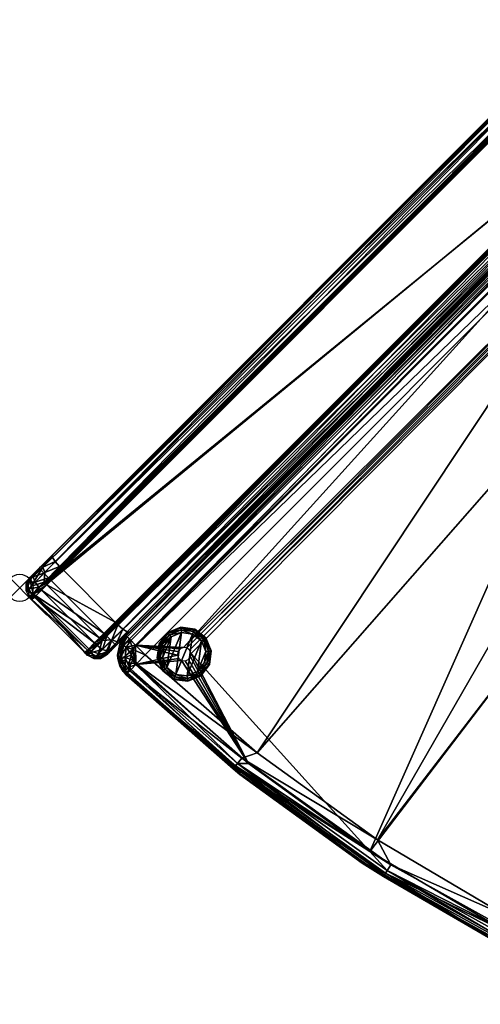
# Model space of a CAD drawing. Extents: x -45.1 to 0, y -29.5 to 11.5.
# Drawn here: x -45.1 to -28.2, y -25 to 11.2 of the extents above; entities that cross this region are included whole.
import ezdxf

# ---------------------------------------------------------------- set-up
doc = ezdxf.new("R2010")
doc.units = 0
doc.header["$LTSCALE"] = 2
doc.header["$MEASUREMENT"] = 0
doc.header["$PDMODE"] = 35
for name, color, linetype in [('AFUCH-3-ARFB', 5, 'Continuous'), ('AFUCH-3-LGBK', 19, 'Continuous'), ('AFUCH-3-LGPT', 4, 'Continuous'), ('AFUCH-3-STFB', 5, 'Continuous'), ('AFUCH-P', 2, 'Continuous')]:
    doc.layers.add(name, color=color, linetype=linetype)

msp = doc.modelspace()

# ---------------------------------------------------------------- linework, layer by layer
at = {"layer": 'AFUCH-P'}
msp.add_point((-45.086, -9.707), dxfattribs=at)

# ---------------------------------------------------------------- meshes
at = {"layer": 'AFUCH-3-ARFB'}
mesh = msp.add_polyface(dxfattribs=at)
corners = [(-22.094, 8.335, 3.985), (-22.083, 8.324, 4), (-41.889, -11.468, 3.986), (-41.882, -11.475, 4), (-41.479, -11.065, 23.852), (-41.475, -11.067, 23.841), (-22.242, 8.179, 29.751), (-21.911, 8.152, 4.072), (-41.71, -11.647, 4.072), (-41.49, -11.056, 23.856), (-41.292, -11.228, 23.771), (-22.233, 8.175, 29.737), (-41.057, -11.335, 23.353), (-21.815, 7.907, 29.249), (-41.139, -11.326, 23.593), (-22.05, 8.013, 29.667), (-41.54, -11.817, 4.5), (-21.741, 7.981, 4.5), (-41.893, -12.171, 21.887), (-44.545, -9.863, 22.893), (-44.024, -9.342, 23.63), (-44.025, -9.332, 23.619), (-43.606, -8.94, 23.856), (-44.185, -9.518, 23.471), (-43.617, -8.926, 23.847), (-44.191, -9.498, 23.46), (-44.368, -8.989, 4.5), (-44.721, -9.343, 21.887), (-24.569, 10.81, 4.5), (-24.644, 10.735, 29.249), (-24.215, 11.163, 28.76), (-43.885, -8.507, 23.353), (-44.167, -9.142, 23.561), (-43.779, -8.741, 23.771), (-44.232, -8.948, 23.402), (-43.877, -8.589, 23.593), (-44.316, -8.937, 23.067), (-24.635, 10.653, 29.489), (-24.537, 10.5, 29.667), (-24.365, 10.302, 29.752), (-24.374, 10.313, 29.748), (-44.012, -9.345, 3.985), (-44.022, -9.335, 3.989), (-24.213, 10.454, 3.985), (-44.025, -9.332, 4), (-24.223, 10.464, 3.989), (-44.322, -9.035, 4.254), (-24.523, 10.764, 4.254), (-24.226, 10.467, 4), (-44.197, -9.16, 4.072), (-24.398, 10.639, 4.072), (-44.378, -9.695, 4.123), (-24.127, 10.368, 4), (-22.182, 8.423, 4), (-43.926, -9.431, 4), (-41.981, -11.376, 4), (-43.955, -9.402, 3.998), (-43.984, -9.373, 3.994), (-24.185, 10.426, 3.994), (-24.156, 10.397, 3.998), (-43.518, -9.023, 23.842), (-24.277, 10.218, 29.737), (-43.547, -8.995, 23.843), (-43.577, -8.967, 23.848), (-24.335, 10.275, 29.744), (-24.306, 10.247, 29.739), (-44.092, -9.597, 23.46), (-41.574, -10.968, 23.842), (-22.332, 8.274, 29.737), (-41.517, -11.026, 23.848), (-41.545, -10.997, 23.843), (-22.304, 8.245, 29.739), (-22.276, 8.215, 29.744), (-41.953, -11.404, 3.998), (-22.154, 8.395, 3.998), (-41.924, -11.433, 3.994), (-22.125, 8.366, 3.994)]
mesh.append_faces([[corners[k] for k in face] for face in [(26, 27, 28, 28), (29, 30, 31, 31)]], dxfattribs={"vtx0": -1, "vtx1": -1, "vtx2": -1})
mesh.append_faces([[corners[k] for k in face] for face in [(17, 12, 18, 18), (28, 27, 31, 31)]], dxfattribs={"vtx0": -1, "vtx1": -1, "vtx2": -1, "vtx3": -1})
mesh.append_faces([[corners[k] for k in face] for face in [(3, 7, 8, 8), (14, 15, 10, 10), (25, 21, 24, 24), (44, 45, 42, 42)]], dxfattribs={"vtx0": -1, "vtx2": -1})
mesh.append_faces([[corners[k] for k in face] for face in [(1, 7, 3, 3), (5, 10, 11, 11), (12, 13, 14, 14), (38, 37, 33, 33), (41, 42, 43, 43), (26, 28, 46, 46), (49, 46, 50, 50), (52, 53, 54, 54), (57, 58, 56, 56), (41, 43, 57, 57), (56, 59, 54, 54), (60, 61, 62, 62), (67, 68, 60, 60), (73, 74, 75, 75), (55, 53, 73, 73)]], dxfattribs={"vtx1": -1, "vtx2": -1})
mesh.append_faces([[corners[k] for k in face] for face in [(16, 17, 18, 18)]], dxfattribs={"vtx1": -1, "vtx2": -1, "vtx3": -1})
mesh.append_faces([[corners[k] for k in face] for face in [(0, 1, 2, 2), (2, 1, 3, 3), (4, 5, 6, 6), (9, 4, 6, 6), (22, 20, 23, 23), (22, 24, 20, 20), (24, 21, 20, 20), (24, 32, 25, 25), (24, 33, 32, 32), (32, 33, 34, 34), (33, 35, 34, 34), (35, 31, 34, 34), (36, 34, 31, 31), (24, 38, 33, 33), (39, 40, 22, 22), (22, 40, 24, 24), (41, 51, 42, 42), (56, 54, 51, 51), (66, 60, 23, 23), (60, 62, 23, 23), (22, 23, 63, 63), (23, 62, 63, 63), (9, 6, 69, 69), (75, 76, 2, 2)]], dxfattribs={"vtx2": -1})
mesh.append_faces([[corners[k] for k in face] for face in [(19, 20, 21, 21), (31, 35, 37, 37), (37, 35, 33, 33), (28, 47, 46, 46), (48, 44, 49, 49), (53, 55, 54, 54), (43, 58, 57, 57), (58, 59, 56, 56), (22, 63, 64, 64), (63, 62, 65, 65), (67, 60, 66, 66), (68, 61, 60, 60), (67, 70, 71, 71), (70, 69, 72, 72), (53, 74, 73, 73), (74, 76, 75, 75)]], dxfattribs={"vtx2": -1, "vtx3": -1})
mesh = msp.add_polyface(dxfattribs=at)
corners = [(-21.587, 8.488, 29.568), (-21.92, 8.487, 29.733), (-21.917, 8.158, 29.693), (-21.788, 8.029, 29.51), (-21.523, 8.294, 29.41), (-22.242, 8.179, 29.751), (-41.475, -11.067, 23.841), (-22.233, 8.175, 29.737), (-21.741, 7.981, 4.5), (-41.54, -11.817, 4.5), (-21.786, 8.027, 4.254), (-41.585, -11.772, 4.254), (-41.71, -11.647, 4.072), (-21.911, 8.152, 4.072), (-41.292, -11.228, 23.771), (-22.05, 8.013, 29.667), (-21.815, 7.907, 29.249), (-21.898, 7.915, 29.489), (-41.139, -11.326, 23.593), (-21.422, 8.3, 28.976), (-21.387, 8.335, 28.76), (-21.519, 8.203, 29.149), (-21.659, 8.063, 29.247), (-41.057, -11.335, 23.353), (-21.564, 8.158, 4.567), (-21.434, 8.288, 4.75), (-21.387, 8.335, 5), (-22.083, 8.324, 4), (-21.587, 8.488, 4.192), (-21.523, 8.294, 4.35), (-21.259, 8.554, 5), (-21.329, 8.488, 4.625), (-22.094, 8.335, 3.985), (-21.73, 8.678, 4.134), (-21.259, 8.554, 28.76), (-21.329, 8.488, 29.135), (-22.083, 8.324, 29.76), (-21.931, 8.503, 29.747), (-22.094, 8.335, 29.775), (-22.276, 8.215, 29.744), (-24.569, 10.81, 4.5), (-43.885, -8.507, 23.353), (-24.215, 11.163, 5), (-24.215, 11.163, 28.76), (-24.644, 10.735, 29.249), (-24.635, 10.653, 29.489), (-43.617, -8.926, 23.847), (-24.376, 10.317, 29.737), (-24.537, 10.5, 29.667), (-24.374, 10.313, 29.748), (-24.213, 10.454, 3.985), (-44.022, -9.335, 3.989), (-24.223, 10.464, 3.989), (-44.025, -9.332, 4), (-24.226, 10.467, 4), (-44.197, -9.16, 4.072), (-24.398, 10.639, 4.072), (-44.322, -9.035, 4.254), (-24.523, 10.764, 4.254), (-24.127, 10.368, 4), (-43.926, -9.431, 4), (-24.156, 10.397, 3.998), (-24.335, 10.275, 29.744), (-43.577, -8.967, 23.848), (-24.306, 10.247, 29.739), (-24.365, 10.302, 29.752), (-43.606, -8.94, 23.856), (-43.547, -8.995, 23.843), (-24.277, 10.218, 29.737), (-22.332, 8.274, 29.737), (-22.304, 8.245, 29.739), (-22.019, 8.586, 29.733), (-41.545, -10.997, 23.843), (-41.574, -10.968, 23.842), (-41.517, -11.026, 23.848), (-41.889, -11.468, 3.986), (-22.125, 8.366, 3.994)]
mesh.append_faces([[corners[k] for k in face] for face in [(19, 16, 20, 20), (20, 23, 26, 26), (42, 41, 43, 43)]], dxfattribs={"vtx0": -1, "vtx1": -1, "vtx2": -1})
mesh.append_faces([[corners[k] for k in face] for face in [(8, 26, 23, 23), (40, 41, 42, 42)]], dxfattribs={"vtx0": -1, "vtx1": -1, "vtx2": -1, "vtx3": -1})
mesh.append_faces([[corners[k] for k in face] for face in [(0, 3, 4, 4), (10, 12, 13, 13), (7, 14, 15, 15), (24, 10, 29, 29), (25, 29, 31, 31), (50, 51, 52, 52), (54, 55, 56, 56)]], dxfattribs={"vtx0": -1, "vtx2": -1})
mesh.append_faces([[corners[k] for k in face] for face in [(8, 9, 10, 10), (11, 12, 10, 10), (17, 15, 18, 18), (24, 25, 8, 8), (26, 25, 30, 30), (24, 29, 25, 25), (8, 10, 24, 24), (7, 1, 36, 36), (44, 41, 45, 45), (59, 60, 61, 61), (62, 63, 64, 64), (65, 66, 62, 62), (64, 67, 68, 68), (39, 37, 70, 70), (70, 72, 39, 39), (69, 73, 70, 70)]], dxfattribs={"vtx1": -1, "vtx2": -1})
mesh.append_faces([[corners[k] for k in face] for face in [(19, 21, 16, 16), (16, 23, 20, 20), (25, 26, 8, 8)]], dxfattribs={"vtx1": -1, "vtx2": -1, "vtx3": -1})
mesh.append_faces([[corners[k] for k in face] for face in [(0, 1, 2, 2), (5, 6, 7, 7), (13, 27, 28, 28), (13, 28, 29, 29), (13, 29, 10, 10), (32, 33, 27, 27), (20, 34, 19, 19), (19, 35, 21, 21), (1, 7, 2, 2), (17, 3, 15, 15), (17, 16, 3, 3), (16, 22, 3, 3), (3, 22, 4, 4), (21, 35, 4, 4), (21, 4, 22, 22), (15, 3, 2, 2), (15, 2, 7, 7), (7, 36, 5, 5), (37, 5, 38, 38), (38, 5, 36, 36), (5, 37, 39, 39), (46, 47, 48, 48), (47, 46, 49, 49), (69, 70, 71, 71), (39, 74, 5, 5), (32, 75, 76, 76)]], dxfattribs={"vtx2": -1})
mesh.append_faces([[corners[k] for k in face] for face in [(0, 2, 3, 3), (9, 11, 10, 10), (16, 17, 18, 18), (21, 22, 16, 16), (53, 54, 52, 52), (57, 58, 56, 56)]], dxfattribs={"vtx2": -1, "vtx3": -1})
mesh = msp.add_polyface(dxfattribs=at)
corners = [(-44.732, -10.039, 5), (-44.853, -9.816, 21.887), (-44.853, -9.816, 5), (-44.59, -9.897, 22.761), (-44.543, -9.85, 22.887), (-44.191, -9.498, 23.46), (-44.732, -10.039, 21.887), (-44.545, -9.863, 22.893), (-44.025, -9.332, 23.619), (-44.734, -10.058, 21.887), (-44.586, -9.919, 22.768), (-44.024, -9.342, 23.63), (-44.185, -9.518, 23.471), (-44.545, -9.166, 4.567), (-44.674, -9.295, 4.75), (-44.368, -8.989, 4.5), (-44.721, -9.343, 5), (-44.721, -9.343, 21.887), (-44.316, -8.937, 23.067), (-43.885, -8.507, 23.353), (-44.615, -9.236, 22.543), (-44.85, -9.562, 21.887), (-44.85, -9.562, 5), (-44.685, -9.401, 22.762), (-44.668, -9.642, 22.853), (-44.167, -9.142, 23.561), (-44.232, -8.948, 23.402), (-44.322, -9.035, 4.254), (-44.586, -9.302, 4.35), (-44.025, -9.332, 4), (-44.521, -9.496, 4.192), (-44.197, -9.16, 4.072), (-44.378, -9.685, 4.134), (-44.763, -9.737, 4.533), (-44.78, -9.496, 4.625), (-44.637, -9.944, 4.5), (-44.022, -9.335, 3.989), (-44.378, -9.695, 4.123), (-44.64, -9.958, 4.494), (-44.736, -10.051, 5), (-44.538, -10.043, 4.5), (-44.28, -9.785, 4.134), (-44.012, -9.345, 3.985), (-43.984, -9.373, 3.994), (-43.955, -9.402, 3.998), (-43.926, -9.431, 4), (-44.092, -9.597, 23.46), (-44.491, -9.996, 22.761), (-44.695, -10.085, 21.887), (-44.633, -10.138, 21.887)]
mesh.append_faces([[corners[k] for k in face] for face in [(3, 4, 5, 5), (20, 19, 17, 17)]], dxfattribs={"vtx0": -1, "vtx1": -1, "vtx2": -1})
mesh.append_faces([[corners[k] for k in face] for face in [(0, 1, 2, 2), (7, 8, 4, 4), (13, 27, 28, 28), (30, 34, 28, 28), (22, 14, 34, 34), (37, 35, 32, 32), (46, 10, 47, 47)]], dxfattribs={"vtx0": -1, "vtx2": -1})
mesh.append_faces([[corners[k] for k in face] for face in [(5, 4, 8, 8)]], dxfattribs={"vtx0": -1, "vtx2": -1, "vtx3": -1})
mesh.append_faces([[corners[k] for k in face] for face in [(13, 14, 15, 15), (18, 19, 20, 20), (17, 16, 21, 21), (1, 21, 2, 2), (25, 26, 24, 24), (15, 27, 13, 13), (13, 28, 14, 14), (30, 32, 33, 33), (16, 14, 22, 22), (40, 38, 41, 41), (37, 41, 38, 38)]], dxfattribs={"vtx1": -1, "vtx2": -1})
mesh.append_faces([[corners[k] for k in face] for face in [(14, 16, 15, 15), (16, 17, 15, 15)]], dxfattribs={"vtx1": -1, "vtx2": -1, "vtx3": -1})
mesh.append_faces([[corners[k] for k in face] for face in [(7, 4, 9, 9), (9, 10, 7, 7), (11, 7, 12, 12), (6, 9, 4, 4), (10, 12, 7, 7), (17, 21, 20, 20), (20, 21, 23, 23), (20, 23, 18, 18), (6, 3, 1, 1), (1, 3, 24, 24), (1, 24, 23, 23), (1, 23, 21, 21), (25, 24, 5, 5), (18, 23, 26, 26), (5, 24, 3, 3), (29, 30, 31, 31), (29, 32, 30, 30), (30, 28, 31, 31), (35, 0, 33, 33), (22, 34, 2, 2), (27, 31, 28, 28), (2, 34, 33, 33), (2, 33, 0, 0), (29, 36, 32, 32), (37, 32, 36, 36), (38, 39, 35, 35), (42, 43, 37, 37), (43, 44, 37, 37), (45, 41, 37, 37), (9, 48, 10, 10), (49, 47, 10, 10)]], dxfattribs={"vtx2": -1})
mesh.append_faces([[corners[k] for k in face] for face in [(3, 6, 4, 4), (0, 6, 1, 1), (16, 22, 21, 21), (21, 22, 2, 2), (26, 23, 24, 24), (30, 33, 34, 34), (32, 35, 33, 33), (28, 34, 14, 14), (37, 38, 35, 35), (46, 12, 10, 10)]], dxfattribs={"vtx2": -1, "vtx3": -1})
mesh = msp.add_polyface(dxfattribs=at)
corners = [(-42.589, -12.181, 21.887), (-42.366, -12.303, 21.887), (-42.447, -12.039, 22.761), (-42.589, -12.181, 5), (-42.366, -12.303, 5), (-42.288, -12.212, 4.533), (-42.495, -12.087, 4.5), (-42.252, -11.823, 4.121), (-42.236, -11.828, 4.134), (-42.508, -12.09, 4.494), (-42.602, -12.186, 5), (-42.613, -12.179, 5), (-42.602, -12.186, 21.887), (-42.613, -12.179, 21.887), (-42.4, -11.992, 22.887), (-42.47, -12.035, 22.768), (-42.413, -11.995, 22.893), (-44.732, -10.039, 5), (-44.637, -9.944, 4.5), (-44.736, -10.051, 5), (-44.729, -10.063, 5), (-44.64, -9.958, 4.494), (-44.695, -10.085, 21.887), (-44.695, -10.085, 5), (-44.663, -10.11, 21.887), (-44.734, -10.058, 21.887), (-42.594, -11.988, 4.5), (-44.538, -10.043, 4.5), (-42.335, -11.729, 4.134), (-42.689, -12.083, 5), (-44.633, -10.138, 5), (-43.926, -9.431, 4), (-41.981, -11.376, 4), (-44.28, -9.785, 4.134), (-44.633, -10.138, 21.887), (-42.689, -12.083, 21.887), (-44.663, -10.11, 5), (-44.586, -9.919, 22.768), (-44.491, -9.996, 22.761), (-42.546, -11.94, 22.761), (-41.574, -10.968, 23.842), (-44.092, -9.597, 23.46), (-42.148, -11.542, 23.46), (-42.068, -11.634, 23.471), (-42.661, -12.113, 21.887), (-42.636, -12.145, 21.887), (-42.636, -12.145, 5), (-42.661, -12.113, 5)]
mesh.append_faces([[corners[k] for k in face] for face in [(0, 4, 1, 1), (3, 12, 10, 10), (13, 10, 12, 12), (40, 41, 42, 42), (43, 39, 15, 15)]], dxfattribs={"vtx0": -1, "vtx2": -1})
mesh.append_faces([[corners[k] for k in face] for face in [(3, 4, 0, 0), (0, 12, 3, 3), (0, 2, 14, 14), (22, 23, 24, 24), (26, 27, 28, 28), (29, 30, 26, 26), (31, 32, 33, 33), (28, 33, 32, 32), (30, 29, 34, 34), (30, 34, 36, 36), (24, 36, 34, 34), (34, 35, 38, 38), (41, 38, 42, 42), (11, 13, 46, 46), (44, 47, 45, 45), (35, 29, 44, 44), (45, 46, 13, 13)]], dxfattribs={"vtx1": -1, "vtx2": -1})
mesh.append_faces([[corners[k] for k in face] for face in [(0, 1, 2, 2), (4, 3, 5, 5), (6, 5, 3, 3), (7, 8, 9, 9), (10, 6, 3, 3), (6, 10, 9, 9), (6, 9, 8, 8), (11, 9, 10, 10), (0, 14, 12, 12), (13, 12, 15, 15), (16, 12, 14, 14), (15, 12, 16, 16), (17, 18, 19, 19), (20, 19, 21, 21), (25, 20, 22, 22), (20, 23, 22, 22), (30, 36, 27, 27), (36, 23, 27, 27), (23, 20, 27, 27), (20, 21, 27, 27), (22, 24, 37, 37), (24, 34, 37, 37), (35, 44, 39, 39), (44, 45, 39, 39), (45, 13, 39, 39), (13, 15, 39, 39), (11, 46, 9, 9), (46, 47, 9, 9), (47, 29, 9, 9), (29, 26, 9, 9), (9, 26, 7, 7), (28, 7, 26, 26)]], dxfattribs={"vtx2": -1})
mesh.append_faces([[corners[k] for k in face] for face in [(13, 11, 10, 10), (30, 27, 26, 26), (27, 33, 28, 28), (29, 35, 34, 34), (23, 36, 24, 24), (35, 39, 38, 38), (38, 39, 42, 42), (29, 47, 44, 44), (47, 46, 45, 45)]], dxfattribs={"vtx2": -1, "vtx3": -1})
mesh = msp.add_polyface(dxfattribs=at)
corners = [(-42.236, -11.828, 4.134), (-42.046, -11.971, 4.192), (-42.495, -12.087, 4.5), (-41.882, -11.475, 4), (-41.71, -11.647, 4.072), (-41.852, -12.035, 4.35), (-41.292, -11.228, 23.771), (-41.475, -11.067, 23.841), (-41.693, -11.617, 23.561), (-41.498, -11.682, 23.402), (-41.139, -11.326, 23.593), (-41.057, -11.335, 23.353), (-41.488, -11.766, 23.067), (-42.447, -12.039, 22.761), (-42.193, -12.117, 22.853), (-42.049, -11.641, 23.46), (-42.112, -12.299, 21.887), (-41.951, -12.135, 22.762), (-42.366, -12.303, 21.887), (-41.893, -12.171, 21.887), (-41.786, -12.064, 22.543), (-41.893, -12.171, 5), (-42.112, -12.299, 5), (-42.366, -12.303, 5), (-42.288, -12.212, 4.533), (-42.046, -12.229, 4.625), (-41.54, -11.817, 4.5), (-41.716, -11.994, 4.567), (-41.585, -11.772, 4.254), (-41.846, -12.124, 4.75), (-42.252, -11.823, 4.121), (-41.889, -11.468, 3.986), (-41.882, -11.475, 23.619), (-42.4, -11.992, 22.887), (-41.892, -11.474, 23.63), (-42.413, -11.995, 22.893), (-41.479, -11.065, 23.852), (-41.49, -11.056, 23.856), (-42.47, -12.035, 22.768), (-42.068, -11.634, 23.471), (-41.517, -11.026, 23.848), (-42.148, -11.542, 23.46), (-42.546, -11.94, 22.761), (-41.574, -10.968, 23.842), (-41.545, -10.997, 23.843), (-41.981, -11.376, 4), (-41.953, -11.404, 3.998), (-42.335, -11.729, 4.134), (-41.924, -11.433, 3.994)]
mesh.append_faces([[corners[k] for k in face] for face in [(21, 26, 19, 19)]], dxfattribs={"vtx0": -1, "vtx1": -1, "vtx2": -1})
mesh.append_faces([[corners[k] for k in face] for face in [(17, 8, 14, 14), (22, 18, 23, 23), (29, 22, 25, 25), (27, 25, 5, 5), (34, 33, 32, 32)]], dxfattribs={"vtx0": -1, "vtx2": -1})
mesh.append_faces([[corners[k] for k in face] for face in [(0, 1, 2, 2), (9, 8, 17, 17), (21, 19, 22, 22), (16, 18, 22, 22), (1, 5, 24, 24), (26, 27, 28, 28), (29, 25, 27, 27), (21, 22, 29, 29), (7, 32, 15, 15), (12, 20, 11, 11), (39, 40, 41, 41), (44, 41, 40, 40)]], dxfattribs={"vtx1": -1, "vtx2": -1})
mesh.append_faces([[corners[k] for k in face] for face in [(32, 33, 15, 15), (13, 15, 33, 33), (20, 19, 11, 11), (21, 29, 26, 26)]], dxfattribs={"vtx1": -1, "vtx2": -1, "vtx3": -1})
mesh.append_faces([[corners[k] for k in face] for face in [(0, 3, 1, 1), (3, 4, 1, 1), (1, 4, 5, 5), (6, 7, 8, 8), (6, 8, 9, 9), (6, 9, 10, 10), (11, 9, 12, 12), (11, 10, 9, 9), (13, 14, 15, 15), (16, 17, 18, 18), (19, 20, 16, 16), (16, 20, 17, 17), (9, 17, 12, 12), (15, 14, 8, 8), (15, 8, 7, 7), (13, 18, 14, 14), (18, 17, 14, 14), (20, 12, 17, 17), (23, 24, 25, 25), (23, 25, 22, 22), (4, 28, 5, 5), (30, 31, 0, 0), (31, 3, 0, 0), (34, 32, 36, 36), (36, 37, 34, 34), (38, 35, 39, 39), (39, 35, 34, 34), (39, 34, 37, 37), (36, 32, 7, 7), (37, 40, 39, 39), (43, 41, 44, 44), (45, 46, 47, 47), (46, 48, 47, 47), (48, 31, 47, 47), (31, 30, 47, 47)]], dxfattribs={"vtx2": -1})
mesh.append_faces([[corners[k] for k in face] for face in [(19, 16, 22, 22), (1, 24, 2, 2), (27, 5, 28, 28), (5, 25, 24, 24), (34, 35, 33, 33), (29, 27, 26, 26), (39, 41, 42, 42)]], dxfattribs={"vtx2": -1, "vtx3": -1})
at = {"layer": 'AFUCH-3-LGBK'}
mesh = msp.add_polyface(dxfattribs=at)
corners = [(-38.113, -12.526, 0.2), (-38.138, -12.516, 0.1), (-38.046, -12.013, 0.2), (-38.445, -12.916, 0.1), (-38.489, -12.858, 0.027), (-38.206, -12.488, 0.027), (-38.244, -12.039), (-38.55, -12.778), (-38.402, -11.656), (-38.298, -12.45), (-38.654, -11.22, 0.2), (-38.665, -11.244, 0.1), (-39.168, -11.152, 0.2), (-39.646, -11.35, 0.2), (-39.63, -11.371, 0.1), (-39.961, -11.761, 0.2), (-39.164, -11.179, 0.1), (-39.155, -11.251, 0.027), (-39.585, -11.429, 0.027), (-40.029, -12.274, 0.2), (-40.002, -12.271, 0.1), (-39.83, -12.752, 0.2), (-39.936, -11.771, 0.1), (-39.869, -11.799, 0.027), (-39.929, -12.261, 0.027), (-39.409, -13.043, 0.1), (-39.42, -13.067, 0.2), (-39.809, -12.736, 0.1), (-39.751, -12.691, 0.027), (-39.381, -12.975, 0.027), (-38.731, -11.404), (-38.693, -11.312, 0.027), (-39.141, -11.35), (-39.776, -11.837), (-39.524, -11.509), (-39.672, -12.63), (-39.83, -12.248), (-39.343, -12.883), (-38.933, -12.937), (-38.323, -11.596, 0.027), (-38.265, -11.551, 0.1), (-38.244, -11.535, 0.2), (-38.072, -12.016, 0.1), (-38.145, -12.026, 0.027), (-38.907, -13.135, 0.2), (-38.91, -13.108, 0.1), (-38.428, -12.937, 0.2), (-38.92, -13.036, 0.027)]
mesh.append_faces([[corners[k] for k in face] for face in [(6, 7, 8, 8), (35, 32, 37, 37), (32, 35, 34, 34), (36, 34, 35, 35), (37, 30, 38, 38), (8, 38, 30, 30)]], dxfattribs={"vtx0": -1, "vtx1": -1, "vtx2": -1})
mesh.append_faces([[corners[k] for k in face] for face in [(1, 4, 5, 5), (14, 17, 18, 18), (20, 23, 24, 24), (25, 28, 29, 29), (12, 11, 16, 16), (30, 17, 31, 31), (35, 29, 28, 28), (36, 28, 24, 24), (34, 23, 18, 18), (31, 16, 11, 11), (8, 31, 39, 39), (10, 40, 11, 11), (40, 43, 39, 39), (44, 25, 45, 45), (37, 47, 29, 29), (47, 3, 45, 45), (6, 39, 43, 43), (7, 5, 4, 4), (29, 45, 25, 25)]], dxfattribs={"vtx0": -1, "vtx2": -1})
mesh.append_faces([[corners[k] for k in face] for face in [(0, 1, 2, 2), (1, 0, 3, 3), (10, 11, 12, 12), (13, 14, 15, 15), (14, 13, 16, 16), (19, 20, 21, 21), (20, 19, 22, 22), (25, 26, 27, 27), (20, 24, 27, 27), (14, 18, 22, 22), (12, 16, 13, 13), (17, 32, 18, 18), (33, 23, 34, 34), (23, 33, 24, 24), (35, 28, 36, 36), (37, 29, 35, 35), (21, 27, 26, 26), (15, 22, 19, 19), (33, 34, 36, 36), (30, 31, 8, 8), (8, 39, 6, 6), (40, 41, 42, 42), (40, 39, 11, 11), (1, 5, 42, 42), (44, 45, 46, 46), (26, 25, 44, 44), (47, 38, 4, 4), (47, 45, 29, 29), (9, 5, 7, 7), (5, 9, 43, 43), (2, 42, 41, 41), (3, 46, 45, 45), (31, 11, 39, 39)]], dxfattribs={"vtx1": -1, "vtx2": -1})
mesh.append_faces([[corners[k] for k in face] for face in [(32, 30, 37, 37), (7, 38, 8, 8)]], dxfattribs={"vtx1": -1, "vtx2": -1, "vtx3": -1})
mesh.append_faces([[corners[k] for k in face] for face in [(1, 3, 4, 4), (6, 9, 7, 7), (14, 16, 17, 17), (20, 22, 23, 23), (25, 27, 28, 28), (20, 27, 21, 21), (14, 22, 15, 15), (30, 32, 17, 17), (33, 36, 24, 24), (32, 34, 18, 18), (24, 28, 27, 27), (18, 23, 22, 22), (31, 17, 16, 16), (10, 41, 40, 40), (40, 42, 43, 43), (1, 42, 2, 2), (37, 38, 47, 47), (47, 4, 3, 3), (5, 43, 42, 42), (9, 6, 43, 43), (38, 7, 4, 4), (0, 46, 3, 3)]], dxfattribs={"vtx2": -1, "vtx3": -1})
at = {"layer": 'AFUCH-3-LGPT'}
mesh = msp.add_polyface(dxfattribs=at)
corners = [(-38.654, -11.22, 4), (-38.654, -11.22, 0.2), (-39.168, -11.152, 4), (-39.646, -11.35, 4), (-39.646, -11.35, 0.2), (-39.961, -11.761, 4), (-39.168, -11.152, 0.2), (-40.029, -12.274, 4), (-40.029, -12.274, 0.2), (-39.83, -12.752, 4), (-39.961, -11.761, 0.2), (-39.42, -13.067, 0.2), (-39.42, -13.067, 4), (-39.83, -12.752, 0.2), (-38.244, -11.535, 0.2), (-38.244, -11.535, 4), (-38.046, -12.013, 0.2), (-38.907, -13.135, 4), (-38.907, -13.135, 0.2), (-38.428, -12.937, 4), (-38.113, -12.526, 4), (-38.113, -12.526, 0.2), (-38.046, -12.013, 4), (-38.428, -12.937, 0.2)]
mesh.append_faces([[corners[k] for k in face] for face in [(0, 1, 2, 2), (3, 4, 5, 5), (4, 3, 6, 6), (2, 6, 3, 3), (7, 8, 9, 9), (8, 7, 10, 10), (5, 10, 7, 7), (11, 12, 13, 13), (9, 13, 12, 12), (1, 0, 14, 14), (14, 15, 16, 16), (17, 18, 19, 19), (12, 11, 17, 17), (20, 21, 22, 22), (21, 20, 23, 23), (19, 23, 20, 20), (22, 16, 15, 15)]], dxfattribs={"vtx1": -1, "vtx2": -1})
mesh.append_faces([[corners[k] for k in face] for face in [(1, 6, 2, 2), (4, 10, 5, 5), (8, 13, 9, 9), (0, 15, 14, 14), (11, 18, 17, 17), (18, 23, 19, 19), (21, 16, 22, 22)]], dxfattribs={"vtx2": -1, "vtx3": -1})
at = {"layer": 'AFUCH-3-STFB'}
mesh = msp.add_polyface(dxfattribs=at)
corners = [(-41.184, -11.451, 4.507), (-41.409, -11.776, 4.52), (-41.191, -11.449, 4.524), (-41.408, -11.778, 17.492), (-41.47, -12.295, 17.487), (-41.41, -11.78, 17.504), (-41.193, -11.455, 17.49), (-41.189, -11.467, 17.485), (-41.401, -11.796, 17.485), (-41.193, -11.458, 4.545), (-41.409, -11.79, 4.545), (-41.189, -11.467, 4.632), (-41.401, -11.796, 4.632), (-41.481, -12.179, 4.545), (-41.189, -11.446, 17.504), (-41.471, -12.18, 17.485), (-21.182, 5.757, 4), (-38.941, -11.913, 4), (-21.232, 5.877, 4), (-38.839, -11.991, 4), (-39.07, -11.896, 4), (-39.189, -11.945, 4), (-40.825, -11.81, 4), (-39.268, -12.048, 4), (-39.285, -12.176, 4), (-21.08, 5.679, 4), (-38.789, -12.111, 4), (-27.465, -22.183, 4), (-32.211, -19.384, 4), (-14.833, 3.388, 4), (-21.373, 7.642, 4), (-41.335, -11.811, 4.25), (-41.471, -12.173, 4.505), (-41.131, -11.504, 4.25), (-41.166, -11.88, 4.067), (-41.002, -11.633, 4.067), (-40.934, -11.974, 4), (-40.971, -12.168, 4), (-41.396, -12.285, 4.25), (-21.55, 7.819, 4.067), (-21.679, 7.948, 4.25), (-21.726, 7.996, 4.5), (-21.733, 8.009, 17.495), (-21.633, 8.088, 17.487), (-21.728, 8.011, 17.49), (-40.471, -12.163, 18.5), (-36.363, -15.764, 18.5), (-21.019, 7.289, 18.5), (-18.178, 4.943, 18.5), (-15.078, 2.952, 18.5), (-31.937, -18.966, 18.5), (-40.799, -11.836, 18.386), (-21.347, 7.616, 18.386), (-41.173, -11.462, 17.625), (-41.052, -11.583, 18.071), (-21.721, 7.99, 17.625), (-21.6, 7.869, 18.071), (-41.177, -11.458, 17.584), (-41.39, -11.788, 17.625), (-41.182, -11.452, 17.544), (-41.486, -12.173, 17.504), (-41.271, -11.832, 18), (-40.933, -11.972, 18.366), (-41.463, -12.173, 17.625)]
mesh.append_faces([[corners[k] for k in face] for face in [(16, 17, 18, 18), (17, 16, 19, 19), (21, 22, 20, 20), (19, 25, 26, 26), (25, 19, 16, 16), (47, 46, 48, 48), (50, 48, 46, 46)]], dxfattribs={"vtx0": -1, "vtx1": -1, "vtx2": -1})
mesh.append_faces([[corners[k] for k in face] for face in [(26, 25, 28, 28), (25, 29, 28, 28), (18, 20, 30, 30)]], dxfattribs={"vtx0": -1, "vtx1": -1, "vtx2": -1, "vtx3": -1})
mesh.append_faces([[corners[k] for k in face] for face in [(22, 34, 35, 35), (34, 38, 31, 31), (35, 31, 33, 33), (55, 54, 56, 56), (51, 56, 54, 54), (60, 58, 5, 5)]], dxfattribs={"vtx0": -1, "vtx2": -1})
mesh.append_faces([[corners[k] for k in face] for face in [(8, 7, 12, 12), (34, 31, 35, 35), (30, 22, 39, 39), (33, 40, 35, 35), (35, 39, 22, 22), (45, 46, 47, 47), (45, 47, 51, 51), (53, 54, 55, 55), (52, 56, 51, 51), (57, 59, 58, 58)]], dxfattribs={"vtx1": -1, "vtx2": -1})
mesh.append_faces([[corners[k] for k in face] for face in [(17, 20, 18, 18), (21, 23, 22, 22), (23, 24, 22, 22), (27, 28, 29, 29), (22, 30, 20, 20), (49, 48, 50, 50)]], dxfattribs={"vtx1": -1, "vtx2": -1, "vtx3": -1})
mesh.append_faces([[corners[k] for k in face] for face in [(0, 1, 2, 2), (3, 4, 5, 5), (3, 5, 6, 6), (7, 8, 6, 6), (6, 8, 3, 3), (9, 10, 11, 11), (11, 10, 12, 12), (13, 12, 10, 10), (14, 6, 5, 5), (15, 3, 8, 8), (1, 31, 32, 32), (0, 33, 1, 1), (1, 33, 31, 31), (36, 37, 34, 34), (0, 41, 33, 33), (41, 40, 33, 33), (42, 43, 44, 44), (53, 57, 58, 58), (14, 5, 59, 59), (54, 53, 61, 61), (54, 61, 62, 62), (54, 62, 51, 51), (53, 58, 61, 61), (45, 51, 62, 62), (58, 63, 61, 61)]], dxfattribs={"vtx2": -1})
mesh.append_faces([[corners[k] for k in face] for face in [(7, 11, 12, 12), (22, 36, 34, 34), (40, 39, 35, 35), (47, 52, 51, 51), (59, 5, 58, 58)]], dxfattribs={"vtx2": -1, "vtx3": -1})
mesh = msp.add_polyface(dxfattribs=at)
corners = [(-27.706, -22.638, 4.524), (-32.49, -19.81, 4.545), (-32.493, -19.815, 4.524), (-22.675, -24.999, 4.538), (-27.703, -22.633, 4.545), (-36.992, -16.554, 4.545), (-27.699, -22.625, 4.505), (-25.775, -23.605, 4.507), (-31.715, -20.307, 4.507), (-32.485, -19.802, 4.505), (-25.777, -23.61, 4.512), (-31.718, -20.311, 4.512), (-37.245, -16.358, 4.52), (-37.24, -16.352, 4.507), (-27.706, -22.638, 17.504), (-32.48, -19.796, 17.625), (-32.493, -19.815, 17.504), (-22.668, -24.981, 17.625), (-27.695, -22.618, 17.625), (-36.982, -16.54, 17.625), (-32.485, -19.802, 4.632), (-22.671, -24.988, 4.632), (-27.699, -22.625, 4.632), (-36.986, -16.546, 4.632), (-27.699, -22.625, 17.485), (-36.986, -16.546, 17.485), (-32.485, -19.802, 17.485), (-25.775, -23.605, 17.487), (-31.715, -20.307, 17.487), (-25.778, -23.612, 17.5), (-31.719, -20.313, 17.5), (-37.245, -16.358, 17.5), (-37.243, -16.357, 17.492), (-22.676, -25.002, 17.504), (-36.675, -16.155, 4), (-38.789, -12.111, 4), (-32.211, -19.384, 4), (-27.465, -22.183, 4), (-25.663, -23.374, 4.067), (-31.577, -20.089, 4.067), (-25.742, -23.538, 4.25), (-31.675, -20.244, 4.25), (-36.986, -16.546, 4.505), (-37.193, -16.294, 4.25), (-37.078, -16.152, 4.067), (-25.713, -23.478, 18), (-31.639, -20.187, 18), (-25.554, -23.148, 18.366), (-27.232, -21.741, 18.5), (-31.443, -19.878, 18.366), (-37.151, -16.242, 18), (-36.363, -15.764, 18.5), (-36.921, -15.957, 18.366), (-31.937, -18.966, 18.5), (-15.078, 2.952, 18.5)]
mesh.append_faces([[corners[k] for k in face] for face in [(34, 35, 36, 36), (48, 54, 53, 53)]], dxfattribs={"vtx0": -1, "vtx1": -1, "vtx2": -1})
mesh.append_faces([[corners[k] for k in face] for face in [(0, 1, 2, 2), (10, 8, 7, 7), (14, 15, 16, 16), (4, 20, 1, 1), (21, 24, 22, 22), (26, 22, 24, 24), (40, 39, 38, 38), (47, 46, 45, 45), (50, 49, 52, 52)]], dxfattribs={"vtx0": -1, "vtx2": -1})
mesh.append_faces([[corners[k] for k in face] for face in [(4, 1, 0, 0), (1, 5, 2, 2), (18, 15, 14, 14), (15, 19, 16, 16), (22, 20, 4, 4), (20, 23, 1, 1), (25, 23, 26, 26), (20, 22, 26, 26), (27, 29, 28, 28), (30, 28, 29, 29), (43, 44, 41, 41)]], dxfattribs={"vtx1": -1, "vtx2": -1})
mesh.append_faces([[corners[k] for k in face] for face in [(6, 7, 8, 8), (6, 8, 9, 9), (2, 11, 0, 0), (11, 2, 12, 12), (11, 10, 0, 0), (12, 13, 11, 11), (9, 8, 13, 13), (13, 8, 11, 11), (17, 18, 14, 14), (24, 27, 28, 28), (24, 28, 26, 26), (16, 30, 14, 14), (30, 16, 31, 31), (30, 32, 28, 28), (30, 29, 14, 14), (26, 28, 32, 32), (33, 14, 29, 29), (37, 38, 39, 39), (37, 39, 36, 36), (40, 6, 41, 41), (42, 43, 9, 9), (43, 41, 9, 9), (36, 39, 44, 44), (36, 44, 34, 34), (9, 41, 6, 6), (18, 45, 46, 46), (18, 46, 15, 15), (47, 48, 49, 49), (50, 15, 46, 46), (51, 52, 53, 53), (53, 52, 49, 49), (53, 49, 48, 48)]], dxfattribs={"vtx2": -1})
mesh.append_faces([[corners[k] for k in face] for face in [(3, 4, 0, 0), (10, 11, 8, 8), (21, 22, 4, 4), (23, 20, 26, 26), (40, 41, 39, 39), (44, 39, 41, 41), (47, 49, 46, 46), (50, 46, 49, 49)]], dxfattribs={"vtx2": -1, "vtx3": -1})
mesh = msp.add_polyface(dxfattribs=at)
corners = [(-41.486, -12.173, 17.504), (-41.478, -12.296, 17.5), (-41.403, -12.565, 17.504), (-41.486, -12.175, 4.524), (-41.478, -12.296, 4.52), (-41.403, -12.566, 4.524), (-41.409, -11.776, 4.52), (-41.39, -12.559, 4.505), (-41.47, -12.295, 4.507), (-41.471, -12.173, 4.505), (-41.165, -12.884, 4.505), (-41.271, -12.777, 4.507), (-41.175, -12.894, 4.524), (-41.277, -12.781, 4.52), (-41.388, -12.563, 17.485), (-41.47, -12.295, 17.487), (-41.471, -12.18, 17.485), (-41.165, -12.884, 17.485), (-41.271, -12.777, 17.487), (-41.175, -12.894, 17.497), (-41.277, -12.781, 17.5), (-41.397, -12.566, 4.545), (-41.471, -12.18, 4.632), (-41.481, -12.179, 4.545), (-41.173, -12.892, 4.538), (-41.168, -12.887, 4.574), (-41.388, -12.563, 4.632), (-41.165, -12.884, 4.632), (-41.166, -12.885, 4.603), (-41.401, -11.796, 4.632), (-41.41, -11.78, 17.504), (-41.408, -11.778, 17.492), (-41.401, -11.796, 17.485), (-41.211, -12.731, 4.25), (-41.118, -12.836, 4.25), (-41.396, -12.285, 4.25), (-41.215, -12.261, 4.067), (-41.066, -12.62, 4.067), (-41.166, -11.88, 4.067), (-40.971, -12.168, 4), (-41.335, -11.811, 4.25), (-41.382, -12.556, 17.625), (-41.169, -12.888, 17.544), (-41.159, -12.878, 17.625), (-41.163, -12.883, 17.584), (-41.463, -12.173, 17.625), (-41.39, -11.788, 17.625), (-41.356, -12.338, 17.933), (-41.203, -12.798, 17.75), (-41.041, -12.755, 18.071), (-40.933, -11.972, 18.366), (-41.271, -11.832, 18)]
mesh.append_faces([[corners[k] for k in face] for face in [(13, 8, 11, 11), (21, 22, 23, 23), (27, 14, 26, 26), (16, 26, 14, 14), (33, 36, 37, 37), (41, 42, 44, 44), (47, 50, 51, 51)]], dxfattribs={"vtx0": -1, "vtx2": -1})
mesh.append_faces([[corners[k] for k in face] for face in [(4, 8, 13, 13), (18, 20, 15, 15), (21, 25, 26, 26), (28, 26, 25, 25), (1, 15, 20, 20), (17, 14, 27, 27), (32, 29, 16, 16), (22, 26, 16, 16), (2, 19, 41, 41), (2, 41, 0, 0), (45, 46, 0, 0)]], dxfattribs={"vtx1": -1, "vtx2": -1})
mesh.append_faces([[corners[k] for k in face] for face in [(19, 42, 41, 41)]], dxfattribs={"vtx1": -1, "vtx2": -1, "vtx3": -1})
mesh.append_faces([[corners[k] for k in face] for face in [(0, 1, 2, 2), (3, 4, 5, 5), (4, 3, 6, 6), (7, 8, 9, 9), (7, 10, 11, 11), (7, 11, 8, 8), (4, 6, 8, 8), (12, 13, 11, 11), (4, 13, 5, 5), (10, 12, 11, 11), (9, 8, 6, 6), (12, 5, 13, 13), (14, 15, 16, 16), (14, 17, 18, 18), (14, 18, 15, 15), (19, 18, 17, 17), (18, 19, 20, 20), (24, 25, 21, 21), (27, 26, 28, 28), (22, 29, 23, 23), (1, 0, 30, 30), (1, 30, 15, 15), (1, 20, 2, 2), (16, 15, 31, 31), (19, 2, 20, 20), (10, 33, 34, 34), (10, 7, 33, 33), (33, 7, 35, 35), (38, 39, 36, 36), (9, 40, 35, 35), (9, 35, 7, 7), (43, 41, 44, 44), (41, 47, 45, 45), (47, 41, 48, 48), (47, 48, 49, 49), (47, 51, 45, 45), (41, 43, 48, 48), (43, 49, 48, 48)]], dxfattribs={"vtx2": -1})
mesh.append_faces([[corners[k] for k in face] for face in [(21, 26, 22, 22), (29, 22, 16, 16), (33, 35, 36, 36), (38, 36, 35, 35), (41, 45, 0, 0)]], dxfattribs={"vtx2": -1, "vtx3": -1})
mesh = msp.add_polyface(dxfattribs=at)
corners = [(-41.175, -12.894, 4.524), (-36.995, -16.557, 4.524), (-36.992, -16.554, 4.545), (-41.173, -12.892, 4.538), (-32.493, -19.815, 4.524), (-37.245, -16.358, 4.52), (-37.24, -16.352, 4.507), (-41.165, -12.884, 4.505), (-36.986, -16.546, 4.505), (-32.485, -19.802, 4.505), (-41.175, -12.894, 17.497), (-36.995, -16.557, 17.504), (-41.169, -12.888, 17.544), (-36.982, -16.54, 17.625), (-41.163, -12.883, 17.584), (-41.159, -12.878, 17.625), (-32.493, -19.815, 17.504), (-41.165, -12.884, 4.632), (-41.166, -12.885, 4.603), (-36.986, -16.546, 4.632), (-41.168, -12.887, 4.574), (-32.49, -19.81, 4.545), (-36.986, -16.546, 17.485), (-41.165, -12.884, 17.485), (-31.719, -20.313, 17.5), (-37.245, -16.358, 17.5), (-37.243, -16.357, 17.492), (-32.485, -19.802, 17.485), (-40.825, -11.81, 4), (-39.285, -12.176, 4), (-40.818, -12.524, 4), (-40.934, -11.974, 4), (-39.235, -12.296, 4), (-39.004, -12.391, 4), (-36.675, -16.155, 4), (-39.133, -12.374, 4), (-38.885, -12.342, 4), (-38.806, -12.239, 4), (-38.789, -12.111, 4), (-40.93, -12.361, 4), (-40.971, -12.168, 4), (-37.193, -16.294, 4.25), (-41.118, -12.836, 4.25), (-40.991, -12.704, 4.067), (-37.078, -16.152, 4.067), (-41.066, -12.62, 4.067), (-41.215, -12.261, 4.067), (-41.211, -12.731, 4.25), (-37.151, -16.242, 18), (-41.041, -12.755, 18.071), (-32.48, -19.796, 17.625), (-40.471, -12.163, 18.5), (-40.793, -12.497, 18.386), (-36.363, -15.764, 18.5), (-36.921, -15.957, 18.366), (-41.356, -12.338, 17.933), (-41.063, -12.46, 18.25), (-40.933, -11.972, 18.366)]
mesh.append_faces([[corners[k] for k in face] for face in [(28, 30, 31, 31), (33, 34, 35, 35), (35, 30, 32, 32)]], dxfattribs={"vtx0": -1, "vtx1": -1, "vtx2": -1})
mesh.append_faces([[corners[k] for k in face] for face in [(28, 29, 30, 30)]], dxfattribs={"vtx0": -1, "vtx1": -1, "vtx2": -1, "vtx3": -1})
mesh.append_faces([[corners[k] for k in face] for face in [(0, 2, 3, 3), (4, 2, 1, 1), (12, 13, 14, 14), (16, 13, 11, 11), (21, 19, 2, 2), (41, 43, 44, 44)]], dxfattribs={"vtx0": -1, "vtx2": -1})
mesh.append_faces([[corners[k] for k in face] for face in [(12, 11, 13, 13)]], dxfattribs={"vtx0": -1, "vtx2": -1, "vtx3": -1})
mesh.append_faces([[corners[k] for k in face] for face in [(10, 11, 12, 12), (18, 20, 19, 19), (22, 23, 19, 19), (39, 40, 30, 30), (42, 43, 41, 41), (47, 45, 42, 42), (43, 42, 45, 45)]], dxfattribs={"vtx1": -1, "vtx2": -1})
mesh.append_faces([[corners[k] for k in face] for face in [(29, 32, 30, 30), (33, 36, 34, 34), (36, 37, 34, 34), (37, 38, 34, 34), (34, 30, 35, 35), (40, 31, 30, 30)]], dxfattribs={"vtx1": -1, "vtx2": -1, "vtx3": -1})
mesh.append_faces([[corners[k] for k in face] for face in [(4, 1, 5, 5), (1, 0, 5, 5), (5, 0, 6, 6), (7, 8, 6, 6), (7, 6, 0, 0), (9, 6, 8, 8), (13, 15, 14, 14), (17, 18, 19, 19), (3, 2, 20, 20), (24, 25, 26, 26), (16, 11, 25, 25), (11, 10, 25, 25), (23, 26, 10, 10), (23, 22, 26, 26), (27, 26, 22, 22), (10, 26, 25, 25), (8, 7, 41, 41), (7, 42, 41, 41), (43, 30, 44, 44), (30, 34, 44, 44), (39, 30, 45, 45), (39, 45, 46, 46), (39, 46, 40, 40), (30, 43, 45, 45), (15, 48, 49, 49), (15, 13, 48, 48), (13, 50, 48, 48), (51, 52, 53, 53), (53, 52, 54, 54), (48, 54, 49, 49), (49, 54, 52, 52), (55, 49, 56, 56), (49, 52, 56, 56), (56, 52, 57, 57), (52, 51, 57, 57)]], dxfattribs={"vtx2": -1})
mesh.append_faces([[corners[k] for k in face] for face in [(0, 1, 2, 2), (20, 2, 19, 19), (23, 17, 19, 19), (55, 56, 57, 57)]], dxfattribs={"vtx2": -1, "vtx3": -1})

doc.saveas('drawing.dxf')
